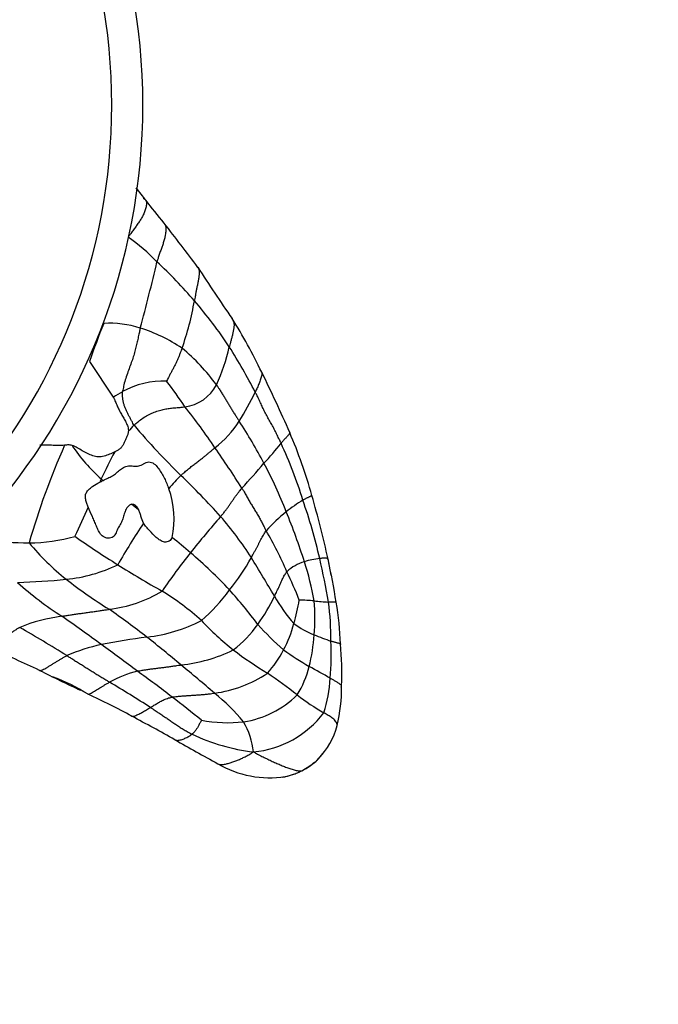
# Model space of a CAD drawing. Units: millimetres. Extents: x 0 to 1477, y 0 to 2766.
# Drawn here: x 772 to 802, y 2513 to 2561 of the extents above; entities that cross this region are included whole.
import ezdxf
from ezdxf import colors
from ezdxf.entities.mleader import LeaderData, LeaderLine
from ezdxf.math import Vec2, Vec3

# ---------------------------------------------------------------- set-up
doc = ezdxf.new("R2010")
doc.units = ezdxf.units.MM
doc.layers.add('DV2_Défaut', color=7, linetype='Continuous')
doc.layers.add('Défaut', color=7, linetype='Continuous')

# ---------------------------------------------------------------- blocks, each defined once
blk = doc.blocks.new('_DOT')
at = {"color": 0}
blk.add_line((0, 0), (-1, 0), dxfattribs=at)
at = {"color": 0, "const_width": 0.333}
blk.add_lwpolyline([(-0.1665, 0, 1), (0.1665, 0, 1)], format="xyb", close=True, dxfattribs=at)
blk = doc.blocks.new('SE1')
at = {"layer": 'DV2_Défaut', "color": 7, "linetype": 'Continuous'}
for p, q in [((774.876, 2544.189), (776.029, 2542.467)), ((776.928, 2537.298), (777.237, 2537.044))]:
    blk.add_line(p, q, dxfattribs=at)
for centre, radius, start, end in [((747.454, 2556.586), 30, 0, 168.463), ((747.454, 2556.586), 28.5, 0, 167.8468), ((747.454, 2556.586), 30, 191.537, 0), ((747.454, 2556.586), 28.5, 192.1532, 0), ((812.874, 2580.534), 45.389, 218.0305, 218.9828), ((719.357, 2504.205), 75.324, 38.28862, 39.36542), ((682.745, 2476.112), 121.47, 36.72035, 37.98848), ((770.92, 2541.951), 10.095, 44.3752, 54.772), ((705.449, 2565.66), 74.569, 344.55921, 347.09908), ((761.86, 2531.663), 23.788, 40.5299, 46.8267), ((848.733, 2592.751), 81.523, 212.67373, 214.76334), ((767.029, 2549.248), 13.085, 340.2706, 350.649), ((763.643, 2533.004), 21.562, 33.4796, 40.9019), ((758.936, 2531.979), 26.928, 25.7473, 32.0476), ((819.214, 2528.663), 46.978, 158.3048, 160.7015), ((775.853, 2541.226), 4.812, 72.1627, 93.4382), ((775.006, 2538.43), 7.733, 55.8622, 72.5395), ((773.477, 2537.667), 9.261, 35.6273, 50.675), ((773.24, 2546.718), 8.583, 334.7841, 347.7601), ((753.58, 2527.359), 33.08, 27.6462, 32.0189), ((728.47, 2516.512), 61.092, 23.38568, 26.40024), ((778.405, 2539.294), 3.946, 87.1373, 119.3277), ((761.548, 2530.057), 21.552, 33.658, 37.6931), ((779.237, 2543.977), 1.99, 277.2163, 332.6135), ((782.244, 2532.664), 11.606, 119.817, 122.3751), ((766.767, 2550.677), 17.978, 328.5917, 333.6925), ((755.01, 2522.538), 31.273, 34.0012, 38.4905), ((780.397, 2537.719), 4.784, 134.7862, 139.5943), ((802.972, 2563.043), 33.97, 220.2048, 225.8059), ((777.861, 2544.027), 5.046, 307.551, 327.3869), ((759.078, 2526.447), 27.411, 27.9052, 32.8291), ((761.231, 2530.853), 25.331, 15.7176, 23.0248), ((805.542, 2525.89), 34.906, 155.9017, 164.1411), ((780.446, 2544.298), 7.64, 212.9699, 229.1411), ((772.021, 2549.731), 15.381, 317.1739, 321.9098), ((764.452, 2531.137), 21.679, 17.0473, 24.8361), ((797.835, 2528.139), 24.678, 151.7489, 155.1236), ((740.245, 2511.529), 49.677, 32.3, 35.0049), ((757.752, 2560.874), 33.455, 317.039, 319.7894), ((764.628, 2529.303), 21.17, 21.1109, 28.1047), ((785.949, 2532), 9.436, 134.871, 140.1392), ((750.832, 2509.27), 40.931, 42.0855, 45.9483), ((823.201, 2516.171), 52.725, 154.9204, 155.114), ((773.609, 2541.931), 3.984, 296.2672, 298.9432), ((778.05, 2541.528), 3.978, 229.139, 230.8248), ((774.698, 2536.578), 4.269, 347.999, 20.1352), ((740.145, 2524.527), 47.344, 12.3416, 16.1747), ((790.041, 2529.736), 9.155, 122.0812, 128.2223), ((760.145, 2528.726), 26.524, 12.961, 19.3001), ((903.2, 2477.854), 141.417, 155.20854, 155.83503), ((789.383, 2530.661), 8.02, 128.6201, 138.1529), ((756.629, 2525.481), 30.016, 17.5216, 22.4176), ((806.976, 2516.77), 35.416, 146.3776, 150.1986), ((825.222, 2498.56), 58.241, 139.08646, 141.32736), ((768.274, 2525.506), 17.108, 32.5642, 40.8824), ((769.178, 2527.595), 16.533, 22.9303, 30.6041), ((771.999, 2549.443), 14.014, 261.1787, 269.8617), ((771.824, 2544.289), 8.862, 270.9127, 285.3889), ((781.384, 2543.214), 12.22, 219.5771, 231.3542), ((800.667, 2573.406), 46.045, 234.8764, 237.9669), ((722.029, 2467.169), 89.031, 49.58344, 50.32127), ((803.922, 2515.749), 30.871, 141.5331, 145.806), ((765.684, 2518.283), 21.812, 43.0038, 49.839), ((773.014, 2541.068), 7.435, 275.6983, 295.7521), ((799.531, 2571.129), 43.513, 237.6442, 240.9272), ((774.844, 2538.92), 8.904, 319.6965, 331.8142), ((645.871, 2451.022), 160.388, 30.67902, 31.45369), ((785.833, 2532.508), 2.092, 106.1003, 133.0447), ((786.467, 2530.615), 4.087, 96.6467, 107.2809), ((771.486, 2530.069), 14.468, 10.1851, 17.9074), ((753.565, 2527.138), 33.293, 9.3931, 13.0831), ((740.856, 2524.922), 46.566, 9.4453, 12.0539), ((745.097, 2525.989), 42.197, 10.756, 11.7343), ((765.184, 2524.78), 21.333, 21.6969, 25.7152), ((769.463, 2579.744), 46.274, 272.411, 275.3187), ((782.766, 2546.191), 17.021, 228.148, 237.1862), ((791.022, 2556.123), 28.327, 232.4348, 237.5437), ((775.127, 2538.446), 6.263, 276.3545, 301.3695), ((771.41, 2521.85), 13.237, 47.9352, 58.1901), ((774.525, 2538.299), 8.773, 310.9838, 324.1402), ((765.461, 2518.513), 21.82, 36.4995, 42.1626), ((776.567, 2536.239), 7.995, 323.5876, 334.9746), ((790.556, 2536.626), 7.726, 209.2053, 221.2512), ((772.458, 2534.933), 12.751, 344.5308, 349.764), ((784.508, 2517.035), 15.64, 85.5374, 88.1771), ((776.364, 2531.809), 9.397, 354.9775, 4.9947), ((786.908, 2542.99), 10.43, 263.4908, 267.2721), ((773.416, 2530.767), 13.12, 359.6278, 7.9081), ((770.206, 2529.817), 16.81, 2.4795, 9.4046), ((750.12, 2495.321), 44.969, 52.2488, 55.1443), ((774.681, 2523.465), 8.497, 97.7016, 111.9188), ((698.924, 2425.674), 129.802, 53.87415, 54.91023), ((776.769, 2538.481), 7.656, 276.6149, 297.28), ((791.883, 2542.743), 16.035, 223.6399, 231.1353), ((778.87, 2533.097), 6.082, 332.1508, 345.0847), ((787.19, 2534.763), 4.051, 232.9132, 248.8016), ((726.006, 2453.058), 90.553, 58.15417, 59.83419), ((778.232, 2534.868), 5.842, 307.8995, 324.7129), ((794.806, 2542.144), 15.9, 222.0613, 228.3902), ((783.545, 2487.636), 43.64, 97.762, 100.69), ((720.905, 2459.937), 90.844, 50.00455, 51.3428), ((775.612, 2531.746), 10.141, 346.9259, 355.7036), ((792.152, 2546.852), 17.118, 247.9469, 250.8467), ((773.769, 2530.043), 12.783, 354.8273, 2.8662), ((748.994, 2479.548), 54.983, 64.7291, 67.4028), ((777.59, 2521.057), 9.701, 102.743, 113.097), ((728.494, 2465.13), 80.502, 52.77624, 54.31731), ((778.503, 2537.047), 7.557, 275.9966, 296.0437), ((797.162, 2550.802), 25.64, 233.251, 237.7128), ((779.535, 2532.681), 5.3, 317.8827, 332.777), ((793.463, 2543.144), 15.844, 234.4319, 239.7874), ((771.944, 2529.212), 15.115, 357.4133, 5.0556), ((768.37, 2532.488), 5.209, 321.8331, 322.0011), ((808.74, 2601.555), 80.877, 243.35222, 244.90894), ((778.654, 2523.568), 5.85, 104.4697, 118.6705), ((718.97, 2449.434), 98.78, 52.67153, 53.88509), ((740.73, 2482.058), 61.162, 48.9306, 50.91325), ((780.127, 2534.148), 6.031, 277.4819, 303.6198), ((772.215, 2512.058), 20.443, 51.6091, 56.6083), ((780.233, 2530.868), 5.445, 329.214, 344.9317), ((756.213, 2475.704), 61.206, 60.34091, 61.4223), ((770.198, 2520.953), 8.515, 57.2336, 70.1152), ((734.473, 2459.733), 80.426, 57.387, 59.04041), ((779.109, 2529.367), 7.406, 343.1137, 356.3095), ((774.761, 2520.528), 9.809, 39.6251, 51.1645), ((779.366, 2528.417), 7.684, 346.3096, 0.6818), ((763.015, 2501.951), 28.697, 61.0185, 65.7384), ((735.979, 2472.344), 70.25, 50.90049, 52.3718), ((781.567, 2531.526), 4.801, 278.9823, 314.1447), ((792.556, 2538.051), 12.564, 232.5162, 239.5863), ((732.413, 2442.947), 95.157, 60.68611, 62.11359), ((781.562, 2533.702), 6.959, 259.4101, 276.2192), ((778.943, 2524.869), 3.879, 6.8166, 29.5854), ((782.306, 2530.219), 4.915, 275.7084, 322.3267), ((783.25, 2527.56), 3.709, 316.2083, 344.9779), ((829.357, 2613.562), 101.079, 240.11965, 241.46528), ((783.975, 2534.994), 9.737, 244.8011, 263.0394), ((783.961, 2526.905), 2.743, 315.0709, 327.0738), ((783.961, 2526.905), 2.743, 295.1042, 315.0709), ((783.452, 2527.605), 3.597, 311.6469, 313.4547), ((783.574, 2529.017), 4.936, 239.5538, 278.8235), ((783.759, 2527.017), 2.935, 281.2568, 297.5541), ((783.452, 2527.605), 3.597, 298.2588, 309.6679)]:
    blk.add_arc(centre, radius, start, end, dxfattribs=at)
for points, knots in [([(777.598, 2551.969), (777.621, 2551.924), (777.64, 2551.809), (777.604, 2551.612), (777.542, 2551.414), (777.456, 2551.233), (777.358, 2551.058), (777.244, 2550.893), (777.125, 2550.726), (777.003, 2550.554), (776.888, 2550.394), (776.802, 2550.275), (776.758, 2550.216), (776.743, 2550.198)], [0, 0, 0, 0, 0.092578, 0.193403, 0.294227, 0.395052, 0.495877, 0.596701, 0.697526, 0.798351, 0.899175, 0.974794, 1, 1, 1, 1]), ([(777.477, 2552.084), (777.486, 2552.085), (777.532, 2552.053), (777.574, 2552.013), (777.596, 2551.973), (777.598, 2551.969)], [0, 0, 0, 0, 0.231098, 0.924394, 1, 1, 1, 1]), ([(778.479, 2550.877), (778.51, 2550.837), (778.559, 2550.732), (778.574, 2550.548), (778.549, 2550.35), (778.51, 2550.157), (778.457, 2549.972), (778.399, 2549.786), (778.331, 2549.6), (778.265, 2549.409), (778.206, 2549.228), (778.162, 2549.095), (778.14, 2549.029), (778.136, 2549.012)], [0, 0, 0, 0, 0.083666, 0.185481, 0.287296, 0.389111, 0.490926, 0.59274, 0.694555, 0.79637, 0.898185, 0.974546, 1, 1, 1, 1]), ([(780.111, 2548.74), (780.132, 2548.71), (780.166, 2548.63), (780.177, 2548.484), (780.165, 2548.315), (780.14, 2548.142), (780.105, 2547.967), (780.066, 2547.792), (780.03, 2547.623), (780.003, 2547.459), (779.977, 2547.307), (779.954, 2547.193), (779.943, 2547.136), (779.94, 2547.122)], [0, 0, 0, 0, 0.083668, 0.185483, 0.287298, 0.389112, 0.490927, 0.592741, 0.694556, 0.796371, 0.898185, 0.974546, 1, 1, 1, 1]), ([(781.761, 2546.268), (781.779, 2546.241), (781.82, 2546.166), (781.856, 2546.032), (781.857, 2545.869), (781.832, 2545.706), (781.796, 2545.544), (781.755, 2545.382), (781.714, 2545.221), (781.675, 2545.074), (781.646, 2544.966), (781.631, 2544.912), (781.628, 2544.898)], [0, 0, 0, 0, 0.068872, 0.185263, 0.301654, 0.418045, 0.534436, 0.650827, 0.767218, 0.883609, 0.970902, 1, 1, 1, 1]), ([(777.327, 2545.807), (777.322, 2545.787), (777.305, 2545.706), (777.271, 2545.545), (777.222, 2545.321), (777.168, 2545.073), (777.109, 2544.817), (777.04, 2544.555), (776.951, 2544.281), (776.842, 2543.991), (776.733, 2543.689), (776.622, 2543.379), (776.544, 2543.085), (776.498, 2542.868), (776.476, 2542.759), (776.473, 2542.734)], [0, 0, 0, 0, 0.022727, 0.090909, 0.181818, 0.272727, 0.363636, 0.454545, 0.545455, 0.636364, 0.727273, 0.818182, 0.909091, 0.977273, 1, 1, 1, 1]), ([(779.346, 2544.831), (779.341, 2544.818), (779.322, 2544.768), (779.284, 2544.668), (779.231, 2544.531), (779.172, 2544.384), (779.108, 2544.24), (779.042, 2544.094), (778.971, 2543.95), (778.896, 2543.806), (778.818, 2543.662), (778.74, 2543.52), (778.673, 2543.388), (778.628, 2543.29), (778.607, 2543.241), (778.602, 2543.235)], [0, 0, 0, 0, 0.022727, 0.090909, 0.181818, 0.272727, 0.363636, 0.454545, 0.545455, 0.636364, 0.727273, 0.818182, 0.909091, 0.977273, 1, 1, 1, 1]), ([(783.191, 2543.677), (783.199, 2543.661), (783.21, 2543.617), (783.202, 2543.536), (783.172, 2543.437), (783.139, 2543.335), (783.103, 2543.232), (783.064, 2543.129), (783.023, 2543.025), (782.979, 2542.921), (782.936, 2542.824), (782.904, 2542.753), (782.887, 2542.718), (782.883, 2542.709)], [0, 0, 0, 0, 0.069109, 0.172541, 0.275974, 0.379406, 0.482838, 0.586271, 0.689703, 0.793135, 0.896568, 0.974142, 1, 1, 1, 1]), ([(781.005, 2543.061), (781.014, 2543.049), (781.05, 2542.997), (781.12, 2542.892), (781.215, 2542.747), (781.316, 2542.588), (781.415, 2542.427), (781.513, 2542.266), (781.609, 2542.105), (781.705, 2541.943), (781.803, 2541.782), (781.903, 2541.622), (781.998, 2541.478), (782.067, 2541.373), (782.102, 2541.321), (782.111, 2541.307)], [0, 0, 0, 0, 0.022727, 0.090909, 0.181818, 0.272727, 0.363636, 0.454545, 0.545455, 0.636364, 0.727273, 0.818182, 0.909091, 0.977273, 1, 1, 1, 1]), ([(776.029, 2542.467), (776.034, 2542.458), (776.042, 2542.444), (776.057, 2542.409), (776.086, 2542.35), (776.126, 2542.262), (776.17, 2542.157), (776.229, 2542.02), (776.308, 2541.849), (776.416, 2541.65), (776.533, 2541.453), (776.643, 2541.255), (776.721, 2541.079), (776.751, 2540.947), (776.757, 2540.871), (776.755, 2540.836), (776.755, 2540.82)], [0, 0, 0, 0, 0.015561, 0.028133, 0.062503, 0.124967, 0.187455, 0.249944, 0.371652, 0.499941, 0.625151, 0.750203, 0.874912, 0.94153, 0.973876, 1, 1, 1, 1]), ([(777.028, 2541.115), (777.019, 2541.126), (776.994, 2541.173), (776.944, 2541.265), (776.875, 2541.392), (776.801, 2541.532), (776.725, 2541.67), (776.659, 2541.813), (776.596, 2541.958), (776.545, 2542.107), (776.509, 2542.261), (776.479, 2542.416), (776.476, 2542.561), (776.472, 2542.666), (776.471, 2542.719), (776.473, 2542.734)], [0, 0, 0, 0, 0.022727, 0.090909, 0.181818, 0.272727, 0.363636, 0.454545, 0.545455, 0.636364, 0.727273, 0.818182, 0.909091, 0.977273, 1, 1, 1, 1]), ([(784.126, 2540.243), (784.117, 2540.262), (784.082, 2540.337), (784.01, 2540.488), (783.912, 2540.695), (783.801, 2540.92), (783.683, 2541.141), (783.558, 2541.359), (783.432, 2541.577), (783.316, 2541.8), (783.21, 2542.028), (783.107, 2542.257), (783.008, 2542.466), (782.932, 2542.616), (782.893, 2542.69), (782.883, 2542.709)], [0, 0, 0, 0, 0.022727, 0.090909, 0.181818, 0.272727, 0.363636, 0.454545, 0.545455, 0.636364, 0.727273, 0.818182, 0.909091, 0.977273, 1, 1, 1, 1]), ([(777.028, 2541.115), (777.044, 2541.131), (777.114, 2541.192), (777.253, 2541.313), (777.457, 2541.463), (777.695, 2541.605), (777.943, 2541.719), (778.195, 2541.81), (778.441, 2541.877), (778.678, 2541.922), (778.9, 2541.947), (779.107, 2541.962), (779.286, 2541.977), (779.41, 2541.992), (779.472, 2542), (779.488, 2542.002)], [0, 0, 0, 0, 0.022727, 0.090909, 0.181818, 0.272727, 0.363636, 0.454545, 0.545455, 0.636364, 0.727273, 0.818182, 0.909091, 0.977273, 1, 1, 1, 1]), ([(776.755, 2540.82), (776.753, 2540.805), (776.75, 2540.772), (776.738, 2540.721), (776.721, 2540.665), (776.696, 2540.598), (776.656, 2540.5), (776.603, 2540.377), (776.539, 2540.235), (776.468, 2540.097), (776.364, 2539.98), (776.239, 2539.887), (776.145, 2539.842), (776.097, 2539.82)], [0, 0, 0, 0, 0.037078, 0.078817, 0.125667, 0.17854, 0.250572, 0.380416, 0.500791, 0.62591, 0.750295, 0.872922, 1, 1, 1, 1]), ([(784.544, 2540.761), (784.546, 2540.758), (784.55, 2540.744), (784.542, 2540.714), (784.505, 2540.665), (784.457, 2540.61), (784.406, 2540.553), (784.352, 2540.495), (784.295, 2540.434), (784.237, 2540.371), (784.185, 2540.312), (784.149, 2540.27), (784.131, 2540.248), (784.126, 2540.243)], [0, 0, 0, 0, 0.034249, 0.141555, 0.24886, 0.356166, 0.463472, 0.570777, 0.678083, 0.785389, 0.892694, 0.973174, 1, 1, 1, 1]), ([(773.678, 2540.142), (773.625, 2540.136), (773.572, 2540.136), (773.466, 2540.133), (773.413, 2540.133), (773.255, 2540.136), (773.149, 2540.139), (772.858, 2540.145), (772.672, 2540.148), (772.487, 2540.15)], [0, 0, 0, 0, 0.133432, 0.133432, 0.266864, 0.266864, 0.533728, 0.533728, 1, 1, 1, 1]), ([(774.036, 2540.14), (773.976, 2540.156), (773.917, 2540.161), (773.798, 2540.159), (773.738, 2540.149), (773.678, 2540.142)], [0, 0, 0, 0, 0.5, 0.5, 1, 1, 1, 1]), ([(776.097, 2539.82), (776.012, 2539.783), (775.927, 2539.745), (775.754, 2539.677), (775.667, 2539.645), (775.491, 2539.589), (775.397, 2539.574), (775.212, 2539.585), (775.121, 2539.612), (774.857, 2539.699), (774.691, 2539.785), (774.449, 2539.925), (774.369, 2539.974), (774.21, 2540.071), (774.128, 2540.116), (774.036, 2540.14)], [0, 0, 0, 0, 0.125, 0.125, 0.25, 0.25, 0.375, 0.375, 0.5, 0.5, 0.75, 0.75, 0.875, 0.875, 1, 1, 1, 1]), ([(779.292, 2538.687), (779.306, 2538.701), (779.368, 2538.754), (779.49, 2538.86), (779.657, 2539.003), (779.84, 2539.148), (780.016, 2539.282), (780.18, 2539.408), (780.329, 2539.525), (780.463, 2539.632), (780.586, 2539.733), (780.704, 2539.832), (780.81, 2539.921), (780.888, 2539.986), (780.926, 2540.018), (780.936, 2540.027)], [0, 0, 0, 0, 0.022727, 0.090909, 0.181818, 0.272727, 0.363636, 0.454545, 0.545455, 0.636364, 0.727273, 0.818182, 0.909091, 0.977273, 1, 1, 1, 1]), ([(775.537, 2538.444), (775.611, 2538.482), (775.721, 2538.539), (775.874, 2538.603), (775.986, 2538.657), (776.088, 2538.728), (776.181, 2538.811), (776.272, 2538.897), (776.396, 2539.006), (776.575, 2539.111), (776.779, 2539.155), (776.944, 2539.147), (777.108, 2539.131), (777.281, 2539.142), (777.415, 2539.208), (777.491, 2539.25), (777.568, 2539.29), (777.67, 2539.333), (777.852, 2539.348), (778.057, 2539.22), (778.276, 2538.938), (778.459, 2538.627), (778.612, 2538.301), (778.675, 2538.132), (778.706, 2538.048)], [0, 0, 0, 0, 0.060199, 0.09048, 0.120547, 0.150483, 0.180722, 0.211114, 0.241286, 0.300879, 0.35997, 0.39007, 0.420359, 0.480662, 0.512178, 0.528079, 0.543946, 0.575504, 0.608012, 0.673017, 0.738606, 0.868886, 0.934324, 1, 1, 1, 1]), ([(774.816, 2537.153), (774.792, 2537.213), (774.77, 2537.275), (774.729, 2537.398), (774.709, 2537.46), (774.68, 2537.587), (774.672, 2537.653), (774.692, 2537.781), (774.72, 2537.842), (774.793, 2537.95), (774.838, 2537.998), (774.931, 2538.087), (774.981, 2538.128), (775.139, 2538.243), (775.256, 2538.3), (775.372, 2538.358)], [0, 0, 0, 0, 0.125, 0.125, 0.25, 0.25, 0.375, 0.375, 0.5, 0.5, 0.625, 0.625, 0.75, 0.75, 1, 1, 1, 1]), ([(781.209, 2536.703), (781.219, 2536.716), (781.261, 2536.765), (781.343, 2536.863), (781.445, 2536.992), (781.543, 2537.125), (781.635, 2537.253), (781.72, 2537.376), (781.803, 2537.498), (781.886, 2537.618), (781.972, 2537.737), (782.06, 2537.852), (782.14, 2537.955), (782.199, 2538.029), (782.228, 2538.066), (782.235, 2538.075)], [0, 0, 0, 0, 0.022727, 0.090909, 0.181818, 0.272727, 0.363636, 0.454545, 0.545455, 0.636364, 0.727273, 0.818182, 0.909091, 0.977273, 1, 1, 1, 1]), ([(782.235, 2538.075), (782.245, 2538.059), (782.282, 2537.997), (782.357, 2537.872), (782.455, 2537.699), (782.56, 2537.51), (782.667, 2537.322), (782.781, 2537.136), (782.896, 2536.952), (783.009, 2536.767), (783.115, 2536.58), (783.214, 2536.391), (783.301, 2536.217), (783.367, 2536.091), (783.4, 2536.028), (783.408, 2536.012)], [0, 0, 0, 0, 0.022727, 0.090909, 0.181818, 0.272727, 0.363636, 0.454545, 0.545455, 0.636364, 0.727273, 0.818182, 0.909091, 0.977273, 1, 1, 1, 1]), ([(785.57, 2537.721), (785.575, 2537.721), (785.589, 2537.723), (785.615, 2537.724), (785.62, 2537.719), (785.601, 2537.704), (785.563, 2537.684), (785.516, 2537.661), (785.465, 2537.637), (785.412, 2537.612), (785.357, 2537.585), (785.299, 2537.557), (785.244, 2537.528), (785.204, 2537.506), (785.184, 2537.495), (785.179, 2537.492)], [0, 0, 0, 0, 0.022727, 0.090909, 0.181818, 0.272727, 0.363636, 0.454545, 0.545455, 0.636364, 0.727273, 0.818182, 0.909091, 0.977273, 1, 1, 1, 1]), ([(776.928, 2537.298), (776.887, 2537.291), (776.849, 2537.27), (776.781, 2537.223), (776.75, 2537.195), (776.669, 2537.102), (776.629, 2537.027), (776.567, 2536.875), (776.546, 2536.794), (776.502, 2536.634), (776.476, 2536.556), (776.409, 2536.404), (776.367, 2536.331), (776.285, 2536.185), (776.245, 2536.112), (776.192, 2535.998), (776.175, 2535.96), (776.142, 2535.883), (776.125, 2535.845), (776.081, 2535.774), (776.053, 2535.742), (775.986, 2535.693), (775.947, 2535.675), (775.825, 2535.644), (775.739, 2535.652), (775.58, 2535.704), (775.507, 2535.75), (775.391, 2535.869), (775.346, 2535.941), (775.272, 2536.089), (775.241, 2536.166), (775.182, 2536.32), (775.152, 2536.397), (775.087, 2536.55), (775.052, 2536.625), (774.945, 2536.848), (774.877, 2536.999), (774.816, 2537.153)], [0, 0, 0, 0, 0.03125, 0.03125, 0.0625, 0.0625, 0.125, 0.125, 0.1875, 0.1875, 0.25, 0.25, 0.3125, 0.3125, 0.375, 0.375, 0.40625, 0.40625, 0.4375, 0.4375, 0.46875, 0.46875, 0.5, 0.5, 0.5625, 0.5625, 0.625, 0.625, 0.6875, 0.6875, 0.75, 0.75, 0.8125, 0.8125, 0.875, 0.875, 1, 1, 1, 1]), ([(777.485, 2536.381), (777.426, 2536.485), (777.4, 2536.601), (777.347, 2536.771), (777.328, 2536.826), (777.286, 2536.937), (777.264, 2536.992), (777.237, 2537.044)], [0, 0, 0, 0, 0.5, 0.5, 0.75, 0.75, 1, 1, 1, 1]), ([(778.873, 2535.69), (778.857, 2535.654), (778.834, 2535.623), (778.785, 2535.563), (778.757, 2535.535), (778.659, 2535.472), (778.577, 2535.461), (778.423, 2535.481), (778.35, 2535.512), (778.217, 2535.592), (778.158, 2535.64), (777.988, 2535.796), (777.884, 2535.911), (777.727, 2536.08), (777.674, 2536.137), (777.574, 2536.254), (777.524, 2536.313), (777.485, 2536.381)], [0, 0, 0, 0, 0.0625, 0.0625, 0.125, 0.125, 0.25, 0.25, 0.375, 0.375, 0.5, 0.5, 0.75, 0.75, 0.875, 0.875, 1, 1, 1, 1]), ([(782.693, 2534.714), (782.699, 2534.725), (782.723, 2534.769), (782.772, 2534.857), (782.835, 2534.977), (782.903, 2535.104), (782.968, 2535.229), (783.031, 2535.351), (783.091, 2535.471), (783.15, 2535.586), (783.21, 2535.699), (783.274, 2535.807), (783.334, 2535.903), (783.379, 2535.97), (783.402, 2536.004), (783.408, 2536.012)], [0, 0, 0, 0, 0.022727, 0.090909, 0.181818, 0.272727, 0.363636, 0.454545, 0.545455, 0.636364, 0.727273, 0.818182, 0.909091, 0.977273, 1, 1, 1, 1]), ([(786.394, 2534.647), (786.393, 2534.648), (786.386, 2534.66), (786.368, 2534.672), (786.334, 2534.683), (786.292, 2534.688), (786.246, 2534.689), (786.198, 2534.689), (786.148, 2534.687), (786.097, 2534.684), (786.049, 2534.68), (786.015, 2534.677), (785.998, 2534.675), (785.993, 2534.675)], [0, 0, 0, 0, 0.0107913, 0.1207034, 0.2306155, 0.3405276, 0.4504396, 0.5603517, 0.6702638, 0.7801759, 0.8900879, 0.972522, 1, 1, 1, 1]), ([(786.413, 2534.571), (786.414, 2534.573), (786.413, 2534.588), (786.41, 2534.615), (786.4, 2534.638), (786.394, 2534.647)], [0, 0, 0, 0, 0.131453, 0.525813, 1, 1, 1, 1]), ([(783.812, 2532.856), (783.817, 2532.867), (783.837, 2532.906), (783.878, 2532.986), (783.93, 2533.095), (783.985, 2533.211), (784.038, 2533.327), (784.088, 2533.44), (784.137, 2533.552), (784.187, 2533.661), (784.238, 2533.765), (784.289, 2533.866), (784.342, 2533.944), (784.38, 2534.002), (784.399, 2534.03), (784.405, 2534.037)], [0, 0, 0, 0, 0.022727, 0.090909, 0.181818, 0.272727, 0.363636, 0.454545, 0.545455, 0.636364, 0.727273, 0.818182, 0.909091, 0.977273, 1, 1, 1, 1]), ([(786.781, 2532.552), (786.784, 2532.553), (786.79, 2532.556), (786.8, 2532.561), (786.793, 2532.564), (786.77, 2532.566), (786.738, 2532.566), (786.7, 2532.567), (786.657, 2532.567), (786.611, 2532.567), (786.563, 2532.568), (786.513, 2532.568), (786.466, 2532.57), (786.432, 2532.571), (786.416, 2532.572), (786.411, 2532.572)], [0, 0, 0, 0, 0.022727, 0.090909, 0.181818, 0.272727, 0.363636, 0.454545, 0.545455, 0.636364, 0.727273, 0.818182, 0.909091, 0.977273, 1, 1, 1, 1]), ([(773.542, 2531.885), (773.559, 2531.888), (773.628, 2531.899), (773.765, 2531.921), (773.954, 2531.951), (774.162, 2531.981), (774.37, 2532.009), (774.578, 2532.037), (774.787, 2532.067), (774.995, 2532.097), (775.202, 2532.126), (775.409, 2532.157), (775.597, 2532.187), (775.734, 2532.208), (775.803, 2532.219), (775.82, 2532.221)], [0, 0, 0, 0, 0.022727, 0.090909, 0.181818, 0.272727, 0.363636, 0.454545, 0.545455, 0.636364, 0.727273, 0.818182, 0.909091, 0.977273, 1, 1, 1, 1]), ([(770.121, 2530.309), (770.121, 2530.312), (770.148, 2530.318), (770.206, 2530.339), (770.306, 2530.414), (770.42, 2530.508), (770.538, 2530.61), (770.66, 2530.716), (770.784, 2530.825), (770.912, 2530.934), (771.047, 2531.043), (771.187, 2531.152), (771.333, 2531.242), (771.441, 2531.307), (771.494, 2531.34), (771.509, 2531.348)], [0, 0, 0, 0, 0.022727, 0.090909, 0.181818, 0.272727, 0.363636, 0.454545, 0.545455, 0.636364, 0.727273, 0.818182, 0.909091, 0.977273, 1, 1, 1, 1]), ([(786.993, 2530.514), (786.996, 2530.516), (787.002, 2530.522), (787.012, 2530.532), (787.003, 2530.545), (786.971, 2530.558), (786.926, 2530.571), (786.876, 2530.584), (786.823, 2530.598), (786.769, 2530.613), (786.713, 2530.629), (786.655, 2530.645), (786.601, 2530.662), (786.561, 2530.674), (786.541, 2530.68), (786.536, 2530.682)], [0, 0, 0, 0, 0.022727, 0.090909, 0.181818, 0.272727, 0.363636, 0.454545, 0.545455, 0.636364, 0.727273, 0.818182, 0.909091, 0.977273, 1, 1, 1, 1]), ([(772.466, 2529.268), (772.469, 2529.268), (772.497, 2529.268), (772.556, 2529.274), (772.657, 2529.319), (772.771, 2529.38), (772.887, 2529.447), (773.006, 2529.519), (773.127, 2529.594), (773.25, 2529.67), (773.375, 2529.749), (773.506, 2529.827), (773.633, 2529.898), (773.726, 2529.949), (773.772, 2529.974), (773.785, 2529.98)], [0, 0, 0, 0, 0.022727, 0.090909, 0.181818, 0.272727, 0.363636, 0.454545, 0.545455, 0.636364, 0.727273, 0.818182, 0.909091, 0.977273, 1, 1, 1, 1]), ([(773.785, 2529.98), (773.8, 2529.97), (773.863, 2529.932), (773.989, 2529.856), (774.161, 2529.75), (774.349, 2529.633), (774.536, 2529.516), (774.722, 2529.399), (774.909, 2529.281), (775.096, 2529.164), (775.284, 2529.048), (775.472, 2528.933), (775.644, 2528.826), (775.769, 2528.749), (775.831, 2528.71), (775.847, 2528.7)], [0, 0, 0, 0, 0.022727, 0.090909, 0.181818, 0.272727, 0.363636, 0.454545, 0.545455, 0.636364, 0.727273, 0.818182, 0.909091, 0.977273, 1, 1, 1, 1]), ([(777.192, 2529.232), (777.207, 2529.235), (777.267, 2529.246), (777.388, 2529.268), (777.556, 2529.296), (777.743, 2529.324), (777.932, 2529.349), (778.124, 2529.373), (778.316, 2529.396), (778.51, 2529.421), (778.704, 2529.448), (778.9, 2529.475), (779.079, 2529.5), (779.211, 2529.519), (779.276, 2529.529), (779.293, 2529.531)], [0, 0, 0, 0, 0.022727, 0.090909, 0.181818, 0.272727, 0.363636, 0.454545, 0.545455, 0.636364, 0.727273, 0.818182, 0.909091, 0.977273, 1, 1, 1, 1]), ([(774.806, 2528.113), (774.823, 2528.108), (774.87, 2528.121), (774.962, 2528.172), (775.063, 2528.23), (775.167, 2528.293), (775.274, 2528.358), (775.383, 2528.426), (775.494, 2528.494), (775.609, 2528.563), (775.717, 2528.626), (775.797, 2528.672), (775.837, 2528.695), (775.847, 2528.7)], [0, 0, 0, 0, 0.0958561, 0.1963166, 0.296777, 0.3972374, 0.4976978, 0.5981583, 0.6986187, 0.7990791, 0.8995396, 0.9748849, 1, 1, 1, 1]), ([(787.018, 2528.462), (787.021, 2528.464), (787.033, 2528.476), (787.053, 2528.5), (787.047, 2528.533), (787.009, 2528.572), (786.957, 2528.612), (786.899, 2528.652), (786.838, 2528.692), (786.774, 2528.731), (786.708, 2528.77), (786.641, 2528.81), (786.578, 2528.846), (786.53, 2528.873), (786.506, 2528.887), (786.5, 2528.89)], [0, 0, 0, 0, 0.022727, 0.090909, 0.181818, 0.272727, 0.363636, 0.454545, 0.545455, 0.636364, 0.727273, 0.818182, 0.909091, 0.977273, 1, 1, 1, 1]), ([(778.869, 2527.981), (778.883, 2527.984), (778.94, 2527.991), (779.055, 2528.007), (779.217, 2528.024), (779.399, 2528.037), (779.584, 2528.05), (779.77, 2528.062), (779.959, 2528.074), (780.147, 2528.087), (780.337, 2528.101), (780.528, 2528.119), (780.703, 2528.14), (780.832, 2528.157), (780.896, 2528.166), (780.912, 2528.169)], [0, 0, 0, 0, 0.022727, 0.090909, 0.181818, 0.272727, 0.363636, 0.454545, 0.545455, 0.636364, 0.727273, 0.818182, 0.909091, 0.977273, 1, 1, 1, 1]), ([(777.82, 2527.478), (777.827, 2527.482), (777.855, 2527.499), (777.911, 2527.534), (777.989, 2527.582), (778.075, 2527.634), (778.162, 2527.686), (778.251, 2527.736), (778.341, 2527.786), (778.436, 2527.834), (778.536, 2527.878), (778.639, 2527.92), (778.745, 2527.948), (778.821, 2527.969), (778.859, 2527.979), (778.869, 2527.981)], [0, 0, 0, 0, 0.022727, 0.090909, 0.181818, 0.272727, 0.363636, 0.454545, 0.545455, 0.636364, 0.727273, 0.818182, 0.909091, 0.977273, 1, 1, 1, 1]), ([(776.87, 2527.088), (776.873, 2527.084), (776.889, 2527.069), (776.924, 2527.046), (776.993, 2527.051), (777.078, 2527.077), (777.168, 2527.114), (777.259, 2527.158), (777.352, 2527.205), (777.444, 2527.256), (777.538, 2527.309), (777.631, 2527.364), (777.717, 2527.415), (777.78, 2527.454), (777.812, 2527.473), (777.82, 2527.478)], [0, 0, 0, 0, 0.022727, 0.090909, 0.181818, 0.272727, 0.363636, 0.454545, 0.545455, 0.636364, 0.727273, 0.818182, 0.909091, 0.977273, 1, 1, 1, 1]), ([(777.82, 2527.478), (777.835, 2527.468), (777.896, 2527.428), (778.017, 2527.349), (778.185, 2527.241), (778.365, 2527.121), (778.545, 2526.999), (778.723, 2526.877), (778.902, 2526.754), (779.081, 2526.633), (779.262, 2526.513), (779.447, 2526.398), (779.621, 2526.298), (779.748, 2526.227), (779.812, 2526.192), (779.829, 2526.184)], [0, 0, 0, 0, 0.022727, 0.090909, 0.181818, 0.272727, 0.363636, 0.454545, 0.545455, 0.636364, 0.727273, 0.818182, 0.909091, 0.977273, 1, 1, 1, 1]), ([(780.283, 2526.862), (780.282, 2526.859), (780.27, 2526.837), (780.246, 2526.792), (780.214, 2526.73), (780.179, 2526.663), (780.142, 2526.597), (780.107, 2526.531), (780.067, 2526.468), (780.025, 2526.407), (779.984, 2526.345), (779.934, 2526.289), (779.886, 2526.241), (779.851, 2526.205), (779.834, 2526.188), (779.829, 2526.184)], [0, 0, 0, 0, 0.022727, 0.090909, 0.181818, 0.272727, 0.363636, 0.454545, 0.545455, 0.636364, 0.727273, 0.818182, 0.909091, 0.977273, 1, 1, 1, 1]), ([(786.831, 2526.598), (786.836, 2526.616), (786.839, 2526.664), (786.808, 2526.748), (786.745, 2526.835), (786.671, 2526.91), (786.587, 2526.976), (786.495, 2527.038), (786.4, 2527.097), (786.309, 2527.151), (786.239, 2527.191), (786.205, 2527.211), (786.196, 2527.216)], [0, 0, 0, 0, 0.077914, 0.193175, 0.308436, 0.423696, 0.538957, 0.654218, 0.769479, 0.884739, 0.971185, 1, 1, 1, 1]), ([(778.993, 2525.924), (779.01, 2525.913), (779.051, 2525.896), (779.123, 2525.886), (779.21, 2525.895), (779.301, 2525.918), (779.395, 2525.949), (779.487, 2525.986), (779.577, 2526.028), (779.667, 2526.073), (779.741, 2526.123), (779.795, 2526.16), (779.823, 2526.179), (779.829, 2526.184)], [0, 0, 0, 0, 0.083156, 0.185028, 0.286899, 0.388771, 0.490642, 0.592514, 0.694385, 0.796257, 0.898128, 0.974532, 1, 1, 1, 1]), ([(781.073, 2524.761), (781.107, 2524.745), (781.194, 2524.719), (781.351, 2524.725), (781.53, 2524.762), (781.712, 2524.815), (781.895, 2524.878), (782.077, 2524.951), (782.258, 2525.031), (782.438, 2525.12), (782.6, 2525.211), (782.719, 2525.281), (782.778, 2525.316), (782.795, 2525.329)], [0, 0, 0, 0, 0.075143, 0.177905, 0.280667, 0.383429, 0.486191, 0.588953, 0.691714, 0.794476, 0.897238, 0.97431, 1, 1, 1, 1]), ([(782.795, 2525.329), (782.818, 2525.315), (782.895, 2525.274), (783.048, 2525.193), (783.258, 2525.087), (783.483, 2524.977), (783.704, 2524.873), (783.921, 2524.776), (784.135, 2524.684), (784.346, 2524.6), (784.554, 2524.523), (784.757, 2524.459), (784.937, 2524.42), (785.056, 2524.418), (785.114, 2524.422), (785.124, 2524.422)], [0, 0, 0, 0, 0.022727, 0.090909, 0.181818, 0.272727, 0.363636, 0.454545, 0.545455, 0.636364, 0.727273, 0.818182, 0.909091, 0.977273, 1, 1, 1, 1]), ([(784.202, 2524.115), (784.217, 2524.117), (784.306, 2524.132), (784.471, 2524.169), (784.695, 2524.237), (784.896, 2524.31), (785.037, 2524.377), (785.107, 2524.413), (785.124, 2524.422)], [0, 0, 0, 0, 0.04975, 0.287312, 0.524875, 0.762437, 0.940609, 1, 1, 1, 1]), ([(785.124, 2524.422), (785.131, 2524.422), (785.138, 2524.419), (785.15, 2524.418), (785.154, 2524.428), (785.156, 2524.436)], [0, 0, 0, 0, 0.133683, 0.534732, 1, 1, 1, 1])]:
    blk.add_open_spline(points, degree=3, knots=knots, dxfattribs=at)
blk.add_open_spline([(776.928, 2537.298), (777.092, 2537.325), (777.237, 2537.044)], degree=2, dxfattribs=at)

msp = doc.modelspace()

# ---------------------------------------------------------------- block references
at = {"layer": 'Défaut'}
msp.add_blockref('SE1', (0, 0), dxfattribs=at)

# ---------------------------------------------------------------- leaders
at = {"layer": 'Défaut', "color": 7, "linetype": 'Continuous'}
ml = msp.add_multileader_mtext('Standard', dxfattribs=at)
ml.set_content('{\\pxsm0.9;\\fSolid Edge ISO|b1||i0||c0|p34;\\W1.;28/02/2024\\P}', color=256)
ml.set_leader_properties()
ml.set_arrow_properties(name='DOT')
ml.build(insert=Vec2(0, 0))
ml.multileader.update_dxf_attribs({"leader_type": 0, "dogleg_length": 0, "arrow_head_size": 12})
ctx = ml.context
ctx.base_point, ctx.char_height, ctx.arrow_head_size = Vec3(1389.738, 2758.751), 12, 12
notes = []
notes.append((ctx, [(0, (0, 0, 0), (0, 0), (1, 0), 1, [])]))
ctx.mtext.insert = Vec3(1391.738, 2764.751)
for ctx, leaders in notes:
    for number, flags, end, landing, length, lines in leaders:
        leader = LeaderData()
        leader.index, (leader.has_last_leader_line, leader.has_dogleg_vector, leader.attachment_direction) = number, flags
        leader.last_leader_point, leader.dogleg_vector, leader.dogleg_length = Vec3(end), Vec3(landing), length
        for number, points, colour, breaks in lines:
            line = LeaderLine()
            line.index, line.vertices, line.color, line.breaks = number, Vec3.list(points), colors.encode_raw_color(colour), breaks
            leader.lines.append(line)
        ctx.leaders.append(leader)

doc.saveas('drawing.dxf')
